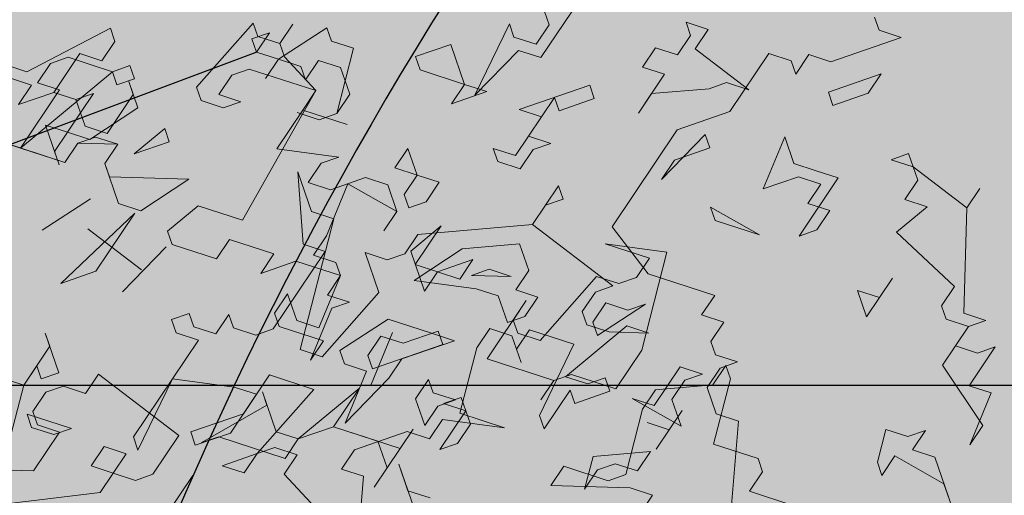
# Model space of a CAD drawing. Extents: x 4042183 to 8621619, y -7804201 to -3185721.
# Drawn here: x 4110581 to 4111907, y -3782439 to -3781799 of the extents above; entities that cross this region are included whole.
import ezdxf

# ---------------------------------------------------------------- set-up
doc = ezdxf.new("R2010")
doc.units = 0
doc.header["$MEASUREMENT"] = 0
doc.layers.add('BAGLAR PROEKT', color=7, linetype='Continuous')
for name, color, linetype, lineweight, true_color in [('BAGLAR PROEKT_Ном_пера__106', 7, 'Continuous', 18, 0x007f1f), ('BAGLAR PROEKT_Ном_пера__86', 7, 'Continuous', 30, 0x124600), ('zelen_Ном_пера__106', 7, 'Continuous', 18, 0x007f1f)]:
    doc.layers.add(name, color=color, linetype=linetype, lineweight=lineweight, true_color=true_color)
doc.styles.add('СГЕНЕРИР_СТИЛЬ_1', font='GOTHIC.TTF')
doc.dimstyles.new('СГЕНЕРИР_СТИЛЬ__20', dxfattribs={"dimtxt": 1000, "dimasz": 950, "dimexe": 0.18, "dimexo": 2000, "dimgap": 0.09, "dimtad": 1, "dimtih": 1, "dimtoh": 1, "dimdec": 0, "dimzin": 0, "dimdsep": 46, "dimtxsty": 'СГЕНЕРИР_СТИЛЬ_1', "dimblk": 'ARROWHEAD_6', "dimblk1": 'ARROWHEAD_6', "dimblk2": 'ARROWHEAD_6', "dimcen": 0.09, "dimclrd": 256, "dimclre": 256, "dimclrt": 7, "dimadec": 1, "dimazin": 0, "dimtfac": 1, "dimtdec": 4, "dimtmove": 0, "dimatfit": 3, "dimfxl": 0, "dimtolj": 1, "dimtzin": 0, "dimarcsym": 0})
pattern_1 = [(45, (2508311, -3710849.06), (-530.3301, 530.3301), [0, -500, 0, -750]), (110, (2509977.65, -3710849.06), (704.76947, 256.5151), [0, -366.66667, 0, -633.33333])]

# ---------------------------------------------------------------- blocks, each defined once
blk = doc.blocks.new('Bush 4 Elev_2')
at = {"layer": 'BAGLAR PROEKT_Ном_пера__106', "linetype": 'Continuous'}
for p, q in [((102.63, 1676.69), (136.7, 1586.47)), ((170.78, 1541.35), (148.06, 1646.62)), ((68.55, 1571.43), (45.83, 1601.5)), ((113.98, 1601.5), (68.55, 1571.43)), ((136.7, 1586.47), (113.98, 1556.39)), ((45.83, 1541.35), (68.55, 1571.43)), ((68.55, 1571.43), (57.19, 1556.39)), ((91.27, 1571.43), (79.91, 1556.39)), ((102.63, 1571.43), (91.27, 1571.43)), ((113.98, 1556.39), (102.63, 1571.43)), ((57.19, 1556.39), (68.55, 1556.39)), ((68.55, 1556.39), (68.55, 1541.35)), ((79.91, 1556.39), (79.91, 1541.35)), ((-113.2, 1511.28), (-135.92, 1541.35)), ((68.55, 1541.35), (34.47, 1541.35)), ((34.47, 1541.35), (45.83, 1541.35)), ((79.91, 1541.35), (91.27, 1526.32)), ((136.7, 1526.32), (148.06, 1541.35)), ((148.06, 1541.35), (159.42, 1526.32)), ((159.42, 1526.32), (170.78, 1541.35)), ((-124.56, 1526.32), (-90.48, 1481.2)), ((91.27, 1526.32), (79.91, 1511.28)), ((148.06, 1511.28), (136.7, 1526.32)), ((159.42, 1526.32), (148.06, 1511.28)), ((170.78, 1511.28), (159.42, 1526.32)), ((-113.2, 1511.28), (-147.27, 1421.05)), ((-147.27, 1466.17), (-113.2, 1511.28)), ((-90.48, 1481.2), (-113.2, 1511.28)), ((79.91, 1511.28), (148.06, 1466.17)), ((170.78, 1496.24), (170.78, 1511.28)), ((216.22, 1511.28), (182.14, 1466.17)), ((148.06, 1466.17), (170.78, 1496.24)), ((182.14, 1466.17), (204.86, 1496.24)), ((-169.99, 1466.17), (-158.63, 1481.2)), ((-158.63, 1481.2), (-147.27, 1466.17)), ((-90.48, 1481.2), (-101.84, 1466.17)), ((-101.84, 1466.17), (-90.48, 1481.2)), ((11.75, 1451.13), (-33.68, 1481.2)), ((-33.68, 1481.2), (11.75, 1451.13)), ((-169.99, 1451.13), (-169.99, 1466.17)), ((-101.84, 1466.17), (-101.84, 1451.13)), ((-90.48, 1436.09), (-101.84, 1466.17)), ((-158.63, 1436.09), (-169.99, 1451.13)), ((-101.84, 1451.13), (-90.48, 1436.09)), ((-90.48, 1436.09), (-79.12, 1451.13)), ((-79.12, 1451.13), (-90.48, 1436.09)), ((-79.12, 1451.13), (-45.04, 1451.13)), ((-67.76, 1451.13), (-79.12, 1451.13)), ((-45.04, 1390.98), (-67.76, 1451.13)), ((-45.04, 1451.13), (-33.68, 1436.09)), ((148.06, 1390.98), (159.42, 1451.13)), ((159.42, 1451.13), (159.42, 1436.09)), ((-147.27, 1421.05), (-158.63, 1436.09)), ((-33.68, 1436.09), (-45.04, 1390.98)), ((159.42, 1436.09), (193.5, 1390.98)), ((-147.27, 1421.05), (-135.92, 1421.05)), ((-147.27, 1406.02), (-147.27, 1421.05)), ((-135.92, 1421.05), (-135.92, 1406.02)), ((-22.32, 1390.98), (-10.97, 1421.05)), ((-10.97, 1421.05), (0.39, 1421.05)), ((0.39, 1421.05), (23.11, 1390.98)), ((-135.92, 1406.02), (-147.27, 1406.02)), ((0.39, 1360.9), (-22.32, 1390.98)), ((23.11, 1390.98), (11.75, 1375.94)), ((170.78, 1390.98), (136.7, 1390.98)), ((136.7, 1390.98), (148.06, 1390.98)), ((182.14, 1375.94), (170.78, 1390.98)), ((193.5, 1390.98), (182.14, 1375.94)), ((11.75, 1375.94), (34.47, 1345.86)), ((159.42, 1315.79), (182.14, 1375.94)), ((182.14, 1375.94), (182.14, 1345.86)), ((-147.27, 1300.75), (-113.2, 1360.9)), ((-113.2, 1360.9), (-101.84, 1360.9)), ((-101.84, 1360.9), (-90.48, 1345.86)), ((-79.12, 1270.68), (0.39, 1360.9)), ((34.47, 1345.86), (45.83, 1360.9)), ((45.83, 1360.9), (45.83, 1330.83)), ((68.55, 1345.86), (79.91, 1360.9)), ((79.91, 1360.9), (91.27, 1360.9)), ((91.27, 1360.9), (113.98, 1330.83)), ((-101.84, 1345.86), (-113.2, 1330.83)), ((-90.48, 1330.83), (-101.84, 1345.86)), ((-90.48, 1345.86), (-90.48, 1330.83)), ((91.27, 1345.86), (68.55, 1345.86)), ((102.63, 1330.83), (91.27, 1345.86)), ((125.34, 1345.86), (91.27, 1315.79)), ((113.98, 1330.83), (125.34, 1345.86)), ((182.14, 1345.86), (159.42, 1315.79)), ((182.14, 1345.86), (204.86, 1315.79)), ((216.22, 1300.75), (182.14, 1345.86)), ((-113.2, 1330.83), (-113.2, 1315.79)), ((45.83, 1330.83), (68.55, 1300.75)), ((68.55, 1300.75), (102.63, 1330.83)), ((238.94, 1330.83), (204.86, 1285.71)), ((227.58, 1315.79), (238.94, 1330.83)), ((-113.2, 1315.79), (-79.12, 1270.68)), ((-45.04, 1315.79), (-67.76, 1285.71)), ((-22.32, 1270.68), (-45.04, 1315.79)), ((45.83, 1315.79), (34.47, 1300.75)), ((57.19, 1300.75), (45.83, 1315.79)), ((79.91, 1315.79), (68.55, 1300.75)), ((91.27, 1300.75), (79.91, 1315.79)), ((91.27, 1315.79), (91.27, 1300.75)), ((204.86, 1315.79), (227.58, 1315.79)), ((-135.92, 1300.75), (-147.27, 1300.75)), ((-124.56, 1285.71), (-135.92, 1300.75)), ((-10.97, 1300.75), (-22.32, 1285.71)), ((0.39, 1285.71), (-10.97, 1300.75)), ((34.47, 1300.75), (0.39, 1270.68)), ((68.55, 1300.75), (57.19, 1300.75)), ((125.34, 1285.71), (136.7, 1300.75)), ((136.7, 1300.75), (148.06, 1300.75)), ((148.06, 1300.75), (148.06, 1240.6)), ((204.86, 1285.71), (216.22, 1300.75)), ((-124.56, 1285.71), (-135.92, 1270.68)), ((-135.92, 1270.68), (-124.56, 1285.71)), ((-113.2, 1285.71), (-124.56, 1285.71)), ((-79.12, 1270.68), (-113.2, 1285.71)), ((-67.76, 1285.71), (-79.12, 1270.68)), ((-67.76, 1285.71), (-45.04, 1255.64)), ((-45.04, 1255.64), (-67.76, 1285.71)), ((-22.32, 1285.71), (-22.32, 1270.68)), ((0.39, 1255.64), (0.39, 1285.71)), ((136.7, 1270.68), (125.34, 1285.71)), ((0.39, 1270.68), (34.47, 1240.6)), ((136.7, 1240.6), (136.7, 1270.68)), ((204.86, 1240.6), (227.58, 1270.68)), ((227.58, 1270.68), (227.58, 1255.64)), ((11.75, 1240.6), (0.39, 1255.64)), ((34.47, 1240.6), (45.83, 1255.64)), ((45.83, 1255.64), (34.47, 1240.6)), ((193.5, 1240.6), (193.5, 1255.64)), ((193.5, 1255.64), (204.86, 1240.6)), ((227.58, 1255.64), (216.22, 1240.6)), ((34.47, 1240.6), (11.75, 1240.6)), ((79.91, 1240.6), (57.19, 1210.53)), ((57.19, 1210.53), (68.55, 1240.6)), ((68.55, 1240.6), (102.63, 1240.6)), ((91.27, 1225.56), (79.91, 1240.6)), ((102.63, 1240.6), (91.27, 1225.56)), ((148.06, 1240.6), (136.7, 1240.6)), ((216.22, 1240.6), (193.5, 1240.6)), ((91.27, 1225.56), (102.63, 1210.53)), ((91.27, 1195.49), (91.27, 1225.56)), ((102.63, 1210.53), (91.27, 1195.49)), ((136.7, 1165.41), (170.78, 1210.53)), ((170.78, 1210.53), (204.86, 1165.41)), ((273.01, 1180.45), (284.37, 1195.49)), ((284.37, 1195.49), (307.09, 1135.34)), ((148.06, 1180.45), (136.7, 1165.41)), ((159.42, 1180.45), (148.06, 1180.45)), ((170.78, 1165.41), (159.42, 1180.45)), ((216.22, 1180.45), (204.86, 1165.41)), ((204.86, 1165.41), (216.22, 1180.45)), ((295.73, 1150.38), (273.01, 1180.45)), ((136.7, 1105.26), (170.78, 1165.41)), ((204.86, 1165.41), (204.86, 1150.38)), ((-79.12, 1105.26), (-33.68, 1150.38)), ((-33.68, 1150.38), (-56.4, 1105.26)), ((23.11, 1135.34), (11.75, 1150.38)), ((11.75, 1150.38), (23.11, 1150.38)), ((23.11, 1150.38), (34.47, 1135.34)), ((204.86, 1150.38), (227.58, 1120.3)), ((295.73, 1135.34), (295.73, 1150.38)), ((318.45, 1120.3), (341.17, 1150.38)), ((0.39, 1105.26), (23.11, 1135.34)), ((34.47, 1135.34), (23.11, 1120.3)), ((250.29, 1105.26), (295.73, 1135.34)), ((307.09, 1135.34), (318.45, 1120.3)), ((11.75, 1120.3), (-10.97, 1090.23)), ((-10.97, 1060.15), (-10.97, 1120.3)), ((-10.97, 1120.3), (0.39, 1105.26)), ((23.11, 1105.26), (11.75, 1120.3)), ((23.11, 1120.3), (23.11, 1105.26)), ((159.42, 1105.26), (170.78, 1120.3)), ((170.78, 1120.3), (182.14, 1120.3)), ((182.14, 1120.3), (170.78, 1075.19)), ((227.58, 1120.3), (204.86, 1090.23)), ((-67.76, 1105.26), (-79.12, 1105.26)), ((-56.4, 1090.23), (-67.76, 1105.26)), ((-56.4, 1105.26), (-45.04, 1090.23)), ((148.06, 1090.23), (136.7, 1105.26)), ((170.78, 1090.23), (159.42, 1105.26)), ((238.94, 1090.23), (250.29, 1105.26)), ((284.37, 1105.26), (261.65, 1075.19)), ((273.01, 1090.23), (261.65, 1105.26)), ((261.65, 1105.26), (273.01, 1090.23)), ((273.01, 1090.23), (284.37, 1105.26)), ((-45.04, 1090.23), (-79.12, 1045.11)), ((-67.76, 1075.19), (-56.4, 1090.23)), ((-10.97, 1090.23), (0.39, 1090.23)), ((0.39, 1090.23), (0.39, 1060.15)), ((136.7, 1045.11), (113.98, 1090.23)), ((113.98, 1090.23), (136.7, 1060.15)), ((204.86, 1090.23), (136.7, 1045.11)), ((148.06, 1075.19), (148.06, 1090.23)), ((170.78, 1075.19), (170.78, 1090.23)), ((250.29, 1045.11), (238.94, 1090.23)), ((261.65, 1075.19), (273.01, 1090.23)), ((-79.12, 1075.19), (-67.76, 1075.19)), ((136.7, 1060.15), (148.06, 1075.19)), ((0.39, 1060.15), (-10.97, 1060.15)), ((295.73, 1060.15), (250.29, 1030.08)), ((318.45, 1030.08), (295.73, 1060.15)), ((238.94, 1030.08), (250.29, 1045.11)), ((341.17, 1045.11), (329.81, 1030.08)), ((363.89, 1015.04), (341.17, 1045.11)), ((0.39, 1000), (23.11, 1030.08)), ((23.11, 1030.08), (11.75, 1015.04)), ((57.19, 984.96), (79.91, 1030.08)), ((79.91, 1030.08), (68.55, 1015.04)), ((250.29, 1030.08), (238.94, 1030.08)), ((329.81, 1030.08), (318.45, 1030.08)), ((-22.32, 1000), (-10.97, 1015.04)), ((-10.97, 1015.04), (0.39, 1000)), ((11.75, 1015.04), (23.11, 969.92)), ((68.55, 1015.04), (68.55, 984.96)), ((-10.97, 984.96), (-22.32, 1000)), ((148.06, 969.92), (113.98, 1000)), ((113.98, 1000), (125.34, 1000)), ((125.34, 1000), (148.06, 969.92)), ((-22.32, 969.92), (-10.97, 984.96)), ((68.55, 984.96), (57.19, 984.96)), ((-22.32, 954.89), (-33.68, 969.92)), ((-33.68, 969.92), (-22.32, 969.92)), ((-10.97, 969.92), (-22.32, 954.89)), ((34.47, 939.85), (-10.97, 969.92)), ((23.11, 969.92), (23.11, 954.89)), ((23.11, 954.89), (34.47, 939.85)), ((79.91, 924.81), (113.98, 954.89)), ((113.98, 954.89), (113.98, 924.81)), ((159.42, 939.85), (125.34, 894.74)), ((159.42, 924.81), (159.42, 939.85)), ((329.81, 924.81), (352.53, 939.85)), ((352.53, 939.85), (363.89, 939.85)), ((363.89, 939.85), (352.53, 924.81)), ((102.63, 924.81), (79.91, 924.81)), ((113.98, 909.77), (102.63, 924.81)), ((113.98, 924.81), (125.34, 909.77)), ((125.34, 909.77), (136.7, 924.81)), ((136.7, 924.81), (148.06, 909.77)), ((148.06, 909.77), (159.42, 924.81)), ((341.17, 909.77), (329.81, 924.81)), ((352.53, 924.81), (386.6, 894.74)), ((125.34, 894.74), (113.98, 909.77)), ((227.58, 894.74), (216.22, 909.77)), ((216.22, 909.77), (238.94, 909.77)), ((238.94, 909.77), (216.22, 879.7)), ((352.53, 909.77), (341.17, 894.74)), ((341.17, 894.74), (341.17, 909.77)), ((363.89, 894.74), (352.53, 909.77)), ((216.22, 879.7), (227.58, 894.74)), ((397.96, 894.74), (363.89, 894.74)), ((386.6, 894.74), (409.32, 894.74)), ((57.19, 834.59), (57.19, 879.7)), ((57.19, 879.7), (68.55, 879.7)), ((68.55, 879.7), (68.55, 849.62)), ((170.78, 834.59), (182.14, 864.66)), ((182.14, 864.66), (238.94, 834.59)), ((273.01, 834.59), (295.73, 864.66)), ((295.73, 864.66), (352.53, 849.62)), ((363.89, 864.66), (329.81, 834.59)), ((352.53, 849.62), (363.89, 864.66)), ((68.55, 849.62), (57.19, 834.59)), ((125.34, 834.59), (125.34, 849.62)), ((125.34, 849.62), (136.7, 834.59)), ((148.06, 834.59), (159.42, 849.62)), ((159.42, 849.62), (170.78, 834.59)), ((238.94, 834.59), (250.29, 849.62)), ((250.29, 849.62), (261.65, 849.62)), ((261.65, 849.62), (273.01, 834.59)), ((284.37, 849.62), (273.01, 834.59)), ((295.73, 834.59), (284.37, 849.62)), ((318.45, 849.62), (295.73, 819.55)), ((329.81, 834.59), (318.45, 849.62)), ((136.7, 834.59), (125.34, 834.59)), ((182.14, 804.51), (136.7, 834.59)), ((136.7, 834.59), (148.06, 834.59)), ((261.65, 834.59), (182.14, 804.51)), ((273.01, 819.55), (261.65, 834.59)), ((273.01, 834.59), (273.01, 819.55)), ((295.73, 819.55), (295.73, 834.59)), ((182.14, 804.51), (170.78, 789.47)), ((170.78, 789.47), (182.14, 804.51)), ((363.89, 759.4), (341.17, 789.47)), ((341.17, 789.47), (352.53, 789.47)), ((352.53, 789.47), (363.89, 774.44)), ((363.89, 774.44), (363.89, 759.4)), ((204.86, 729.32), (193.5, 684.21)), ((193.5, 684.21), (204.86, 729.32)), ((216.22, 654.14), (250.29, 729.32)), ((250.29, 729.32), (250.29, 699.25)), ((79.91, 699.25), (68.55, 714.29)), ((79.91, 714.29), (91.27, 699.25)), ((91.27, 699.25), (102.63, 714.29)), ((102.63, 714.29), (102.63, 684.21)), ((329.81, 639.1), (386.6, 714.29)), ((397.96, 714.29), (352.53, 669.17)), ((386.6, 714.29), (397.96, 714.29)), ((68.55, 624.06), (79.91, 699.25)), ((136.7, 684.21), (125.34, 699.25)), ((125.34, 699.25), (159.42, 699.25)), ((148.06, 699.25), (136.7, 684.21)), ((159.42, 699.25), (148.06, 699.25)), ((250.29, 699.25), (216.22, 654.14)), ((102.63, 684.21), (79.91, 654.14)), ((102.63, 684.21), (113.98, 669.17)), ((113.98, 669.17), (102.63, 684.21)), ((125.34, 669.17), (136.7, 684.21)), ((136.7, 684.21), (148.06, 669.17)), ((273.01, 684.21), (250.29, 639.1)), ((250.29, 639.1), (273.01, 684.21)), ((113.98, 669.17), (125.34, 669.17)), ((125.34, 669.17), (113.98, 654.14)), ((113.98, 654.14), (113.98, 669.17)), ((136.7, 669.17), (125.34, 669.17)), ((148.06, 669.17), (136.7, 624.06)), ((148.06, 654.14), (136.7, 669.17)), ((352.53, 669.17), (375.24, 624.06)), ((397.96, 624.06), (397.96, 669.17)), ((397.96, 669.17), (409.32, 669.17)), ((409.32, 669.17), (409.32, 639.1)), ((79.91, 654.14), (91.27, 639.1)), ((125.34, 624.06), (148.06, 654.14)), ((307.09, 639.1), (307.09, 654.14)), ((307.09, 654.14), (318.45, 654.14)), ((318.45, 654.14), (329.81, 639.1)), ((432.04, 624.06), (432.04, 654.14)), ((432.04, 654.14), (443.4, 639.1)), ((91.27, 639.1), (79.91, 624.06)), ((159.42, 609.02), (170.78, 639.1)), ((170.78, 639.1), (170.78, 609.02)), ((318.45, 639.1), (307.09, 639.1)), ((329.81, 624.06), (318.45, 639.1)), ((409.32, 639.1), (375.24, 593.98)), ((443.4, 639.1), (432.04, 624.06)), ((79.91, 624.06), (68.55, 624.06)), ((136.7, 624.06), (113.98, 624.06)), ((113.98, 624.06), (125.34, 624.06)), ((318.45, 609.02), (329.81, 624.06)), ((375.24, 624.06), (386.6, 609.02)), ((386.6, 609.02), (397.96, 624.06)), ((397.96, 563.91), (432.04, 624.06)), ((432.04, 624.06), (432.04, 609.02)), ((170.78, 609.02), (159.42, 609.02)), ((329.81, 609.02), (318.45, 609.02)), ((341.17, 593.98), (329.81, 609.02)), ((432.04, 609.02), (443.4, 593.98)), ((443.4, 593.98), (454.76, 609.02)), ((454.76, 609.02), (488.84, 593.98)), ((341.17, 578.95), (341.17, 593.98)), ((375.24, 593.98), (397.96, 563.91)), ((579.71, 593.98), (477.48, 548.87)), ((295.73, 518.8), (341.17, 578.95)), ((363.89, 563.91), (273.01, 503.76)), ((375.24, 548.87), (363.89, 563.91)), ((466.12, 563.91), (454.76, 548.87)), ((477.48, 548.87), (466.12, 563.91)), ((341.17, 488.72), (375.24, 548.87)), ((397.96, 518.8), (432.04, 548.87)), ((432.04, 548.87), (409.32, 503.76)), ((454.76, 548.87), (454.76, 503.76)), ((227.58, 518.8), (284.37, 533.83)), ((284.37, 533.83), (295.73, 518.8)), ((363.89, 488.72), (375.24, 533.83)), ((375.24, 533.83), (386.6, 533.83)), ((386.6, 533.83), (397.96, 518.8)), ((125.34, 518.8), (113.98, 503.76)), ((113.98, 503.76), (113.98, 518.8)), ((113.98, 518.8), (125.34, 518.8)), ((136.7, 503.76), (125.34, 518.8)), ((125.34, 518.8), (136.7, 503.76)), ((136.7, 503.76), (148.06, 518.8)), ((148.06, 518.8), (136.7, 503.76)), ((261.65, 518.8), (227.58, 518.8)), ((273.01, 503.76), (261.65, 518.8)), ((409.32, 518.8), (375.24, 488.72)), ((375.24, 488.72), (409.32, 518.8)), ((500.19, 518.8), (477.48, 518.8)), ((477.48, 518.8), (534.27, 518.8)), ((511.55, 503.76), (500.19, 518.8)), ((125.34, 458.65), (136.7, 503.76)), ((136.7, 503.76), (148.06, 488.72)), ((193.5, 488.72), (182.14, 503.76)), ((182.14, 503.76), (193.5, 488.72)), ((409.32, 503.76), (397.96, 488.72)), ((454.76, 503.76), (466.12, 488.72)), ((148.06, 488.72), (159.42, 488.72)), ((159.42, 488.72), (148.06, 473.68)), ((193.5, 473.68), (193.5, 488.72)), ((193.5, 488.72), (193.5, 473.68)), ((318.45, 473.68), (307.09, 488.72)), ((307.09, 488.72), (341.17, 488.72)), ((386.6, 458.65), (363.89, 488.72)), ((397.96, 488.72), (397.96, 443.61)), ((420.68, 473.68), (432.04, 488.72)), ((432.04, 488.72), (454.76, 488.72)), ((454.76, 488.72), (443.4, 473.68)), ((466.12, 488.72), (454.76, 473.68)), ((148.06, 473.68), (159.42, 458.65)), ((193.5, 473.68), (148.06, 443.61)), ((182.14, 458.65), (193.5, 473.68)), ((318.45, 458.65), (318.45, 473.68)), ((432.04, 473.68), (420.68, 473.68)), ((443.4, 458.65), (432.04, 473.68)), ((443.4, 473.68), (443.4, 458.65)), ((454.76, 473.68), (477.48, 428.57)), ((136.7, 458.65), (125.34, 458.65)), ((148.06, 443.61), (136.7, 458.65)), ((159.42, 458.65), (182.14, 458.65)), ((307.09, 443.61), (318.45, 458.65)), ((329.81, 413.53), (341.17, 458.65)), ((341.17, 458.65), (363.89, 413.53)), ((397.96, 443.61), (386.6, 458.65)), ((454.76, 458.65), (409.32, 428.57)), ((477.48, 428.57), (454.76, 458.65)), ((238.94, 428.57), (250.29, 443.61)), ((250.29, 443.61), (261.65, 428.57)), ((261.65, 428.57), (273.01, 443.61)), ((273.01, 443.61), (284.37, 443.61)), ((284.37, 443.61), (284.37, 428.57)), ((329.81, 353.38), (307.09, 443.61)), ((261.65, 428.57), (238.94, 428.57)), ((273.01, 413.53), (261.65, 428.57)), ((284.37, 428.57), (273.01, 413.53)), ((409.32, 428.57), (397.96, 413.53)), ((341.17, 368.42), (329.81, 413.53)), ((363.89, 383.46), (352.53, 413.53)), ((352.53, 413.53), (352.53, 398.5)), ((363.89, 413.53), (375.24, 398.5)), ((397.96, 413.53), (409.32, 398.5)), ((170.78, 368.42), (170.78, 398.5)), ((170.78, 398.5), (182.14, 398.5)), ((182.14, 398.5), (204.86, 368.42)), ((352.53, 398.5), (363.89, 383.46)), ((375.24, 398.5), (397.96, 398.5)), ((397.96, 398.5), (397.96, 383.46)), ((409.32, 398.5), (432.04, 398.5)), ((420.68, 398.5), (409.32, 383.46)), ((432.04, 398.5), (420.68, 398.5)), ((432.04, 353.38), (477.48, 398.5)), ((488.84, 398.5), (466.12, 368.42)), ((477.48, 398.5), (488.84, 398.5)), ((204.86, 368.42), (216.22, 383.46)), ((216.22, 383.46), (216.22, 353.38)), ((375.24, 383.46), (363.89, 368.42)), ((386.6, 368.42), (375.24, 383.46)), ((397.96, 383.46), (386.6, 368.42)), ((409.32, 383.46), (432.04, 353.38)), ((522.91, 368.42), (545.63, 383.46)), ((545.63, 383.46), (534.27, 368.42)), ((204.86, 368.42), (170.78, 368.42)), ((216.22, 353.38), (204.86, 368.42)), ((363.89, 368.42), (341.17, 368.42)), ((454.76, 368.42), (432.04, 308.27)), ((466.12, 353.38), (454.76, 368.42)), ((466.12, 368.42), (477.48, 368.42)), ((477.48, 368.42), (477.48, 338.35)), ((534.27, 323.31), (522.91, 368.42)), ((534.27, 368.42), (534.27, 353.38)), ((307.09, 323.31), (329.81, 353.38)), ((329.81, 353.38), (318.45, 338.35)), ((397.96, 308.27), (329.81, 353.38)), ((466.12, 338.35), (466.12, 353.38)), ((534.27, 353.38), (545.63, 338.35)), ((318.45, 338.35), (318.45, 323.31)), ((409.32, 338.35), (397.96, 323.31)), ((420.68, 338.35), (409.32, 338.35)), ((432.04, 323.31), (420.68, 338.35)), ((477.48, 338.35), (466.12, 338.35)), ((545.63, 338.35), (534.27, 323.31)), ((318.45, 323.31), (307.09, 323.31)), ((397.96, 323.31), (397.96, 308.27)), ((443.4, 293.23), (432.04, 323.31)), ((500.19, 308.27), (488.84, 323.31)), ((488.84, 323.31), (522.91, 293.23)), ((432.04, 308.27), (443.4, 293.23)), ((477.48, 278.2), (500.19, 308.27)), ((352.53, 293.23), (295.73, 218.05)), ((397.96, 278.2), (352.53, 293.23)), ((500.19, 293.23), (488.84, 278.2)), ((522.91, 293.23), (500.19, 293.23)), ((432.04, 233.08), (397.96, 278.2)), ((488.84, 263.16), (477.48, 278.2)), ((488.84, 278.2), (488.84, 263.16)), ((602.43, 278.2), (534.27, 248.12)), ((500.19, 263.16), (488.84, 248.12)), ((522.91, 263.16), (500.19, 263.16)), ((534.27, 248.12), (522.91, 263.16)), ((443.4, 248.12), (432.04, 233.08)), ((454.76, 233.08), (443.4, 248.12)), ((466.12, 248.12), (454.76, 233.08)), ((477.48, 248.12), (466.12, 248.12)), ((488.84, 233.08), (477.48, 248.12)), ((488.84, 248.12), (488.84, 233.08)), ((295.73, 218.05), (295.73, 172.93)), ((295.73, 172.93), (261.65, 127.82)), ((261.65, 127.82), (273.01, 112.78)), ((273.01, 112.78), (284.37, 112.78)), ((284.37, 112.78), (273.01, 97.74)), ((273.01, 97.74), (284.37, 82.71)), ((284.37, 82.71), (284.37, 22.56)), ((273.01, 37.59), (261.65, 37.59)), ((284.37, 22.56), (273.01, 37.59))]:
    blk.add_line(p, q, dxfattribs=at)
blk = doc.blocks.new('ARROWHEAD_6')
at = {"color": 0, "linetype": 'Continuous', "lineweight": 0}
for p, q in [((-0.5, -0.5), (0.5, 0.5)), ((0, 0), (-1, 0))]:
    blk.add_line(p, q, dxfattribs=at)
blk = doc.blocks.new('*D109')
at = {"layer": 'BAGLAR PROEKT', "color": 178, "linetype": 'Continuous', "lineweight": -2, "true_color": 0x000062, "transparency": 16777216}
for p, q in [((4104771, -3780589.6), (4104771, -3788825.2)), ((4117440.9, -3784507.9), (4117440.9, -3788825.2)), ((4105721, -3788825), (4116490.9, -3788825))]:
    blk.add_line(p, q, dxfattribs=at)
at = {"layer": 'Defpoints', "color": 0, "linetype": 'Continuous', "transparency": 16777216}
for p in [(4104771, -3778589.6), (4117440.9, -3782507.9), (4117440.9, -3788825)]:
    blk.add_point(p, dxfattribs=at)
at = {"layer": 'BAGLAR PROEKT', "color": 178, "linetype": 'Continuous', "lineweight": -2, "true_color": 0x000062, "transparency": 16777216, "xscale": 949.9999999999999, "yscale": 949.9999999999999, "zscale": 949.9999999999999, "rotation": 180}
blk.add_blockref('ARROWHEAD_6', (4104771, -3788825), dxfattribs=at)
at = {"layer": 'BAGLAR PROEKT', "color": 178, "linetype": 'Continuous', "lineweight": -2, "true_color": 0x000062, "transparency": 16777216, "xscale": 949.9999999999999, "yscale": 949.9999999999999, "zscale": 949.9999999999999}
blk.add_blockref('ARROWHEAD_6', (4117440.9, -3788825), dxfattribs=at)
at = {"layer": 'BAGLAR PROEKT', "color": 7, "linetype": 'Continuous', "lineweight": 0, "transparency": 16777216, "insert": (4111105.9, -3788299.8), "char_height": 1000, "attachment_point": 5, "style": 'СГЕНЕРИР_СТИЛЬ_1'}
blk.add_mtext('\\A1;7600', dxfattribs=at)

msp = doc.modelspace()

# ---------------------------------------------------------------- hatches: boundary and pattern name
at = {"layer": 'zelen_Ном_пера__106', "linetype": 'Continuous'}
h = msp.add_hatch(dxfattribs=at)
h.set_pattern_fill('CUT_STONE', color=256, scale=1.666667, style=0, pattern_type=2)
h.set_pattern_definition(pattern_1)
h.paths.add_polyline_path([(4084774.2, -3813256.2), (4084774.2, -3601589.5), (4073684.8, -3601589.5), (4073684.8, -3589922.8), (4084934.9, -3589922.8), (4084934.9, -3581922.8, -0.340889), (4093018.2, -3571444.3), (4093018.2, -3570584.8, -0.399122), (4106948.5, -3578589.4), (4110524.2, -3578589.4), (4110524.2, -3589922.8), (4118190.9, -3589922.8), (4118190.9, -3601589.5), (4110524.2, -3601589.5), (4110524.2, -3623589.6), (4116320.7, -3623589.6), (4122101.5, -3617808.8), (4122101.5, -3593089.6), (4190351.5, -3593089.6), (4190351.5, -3572422.9), (4226018.2, -3572422.9), (4226018.2, -3621089.6, 0.143581), (4226757.1, -3623609.5), (4232274.2, -3623609.5), (4232274.2, -3562756.2), (4068940.9, -3562756.2), (4068940.9, -3826089.6), (4074444.2, -3826089.6), (4074444.2, -3816589.6), (4080610.9, -3816589.6), (4080610.9, -3813256.2)], flags=0)
h = msp.add_hatch(dxfattribs=at)
h.set_pattern_fill('CUT_STONE', color=256, scale=1.666667, style=0, pattern_type=2)
h.set_pattern_definition(pattern_1)
h.paths.add_polyline_path([(4099274.2, -3826089.6), (4232274.2, -3826089.6), (4232274.2, -3650589.6), (4222774.2, -3650589.6), (4222774.2, -3644422.9), (4219440.9, -3644422.9), (4219440.9, -3640256.2), (4138940.9, -3640256.2), (4138940.9, -3646589.6), (4200607.6, -3646589.6), (4200607.6, -3679089.6), (4210607.6, -3679089.6), (4210607.6, -3703569.6), (4210607.6, -3703586.3), (4155610.9, -3703586.3), (4155610.9, -3697756.2, 0.414214), (4153107.6, -3695253), (4141104.3, -3695253), (4141104.3, -3715089.6), (4110777.5, -3715089.6), (4110777.5, -3695253), (4108940.9, -3695253, 0.414214), (4101437.6, -3702756.2), (4101437.6, -3776922.9, 0.414214), (4108940.9, -3784426.2), (4120274.2, -3784426.2), (4120274.2, -3780589.6), (4108274.2, -3780589.6), (4108274.2, -3761589.6), (4147774.2, -3761589.6), (4147774.2, -3768804.7), (4150274.2, -3768804.7), (4150274.2, -3782756.2), (4198107.6, -3782756.2), (4198107.6, -3816081.4), (4180940.9, -3816081.4), (4180940.9, -3805589.6), (4158940.9, -3805589.6), (4158940.9, -3802256.2, 0.414214), (4154274.2, -3806922.9), (4154274.2, -3816422.9), (4113607.6, -3816422.9), (4113607.6, -3806089.6, 1), (4099274.2, -3806089.6)], flags=0)
h.paths.add_polyline_path([(4164774.2, -3716997.9), (4209940.9, -3716997.9), (4209940.9, -3769664.6), (4164774.2, -3769664.6)], flags=0)

# ---------------------------------------------------------------- linework, layer by layer
at = {"color": 6, "lineweight": 30}
msp.add_lwpolyline([(4103454, -3743648.6), (4105119.8, -3743648.6), (4105119.8, -3781290.4, 0.414214), (4106119.8, -3782290.4), (4118174.8, -3782290.4), (4118174.8, -3781752.7), (4118174.8, -3783082.7)], format="xyb", dxfattribs=at)
at = {"color": 4}
for centre, radius, start, end in [((4108268.8, -3780621.7), 4941.1, 90.0143, 0.8475), ((4115298.4, -3784388.6), 4900, 359.9824, 180.0176), ((4110373.2, -3784404.2), 4896.3, 359.9394, 170.4151)]:
    msp.add_arc(centre, radius, start, end, dxfattribs=at)
at = {"layer": 'BAGLAR PROEKT_Ном_пера__86', "linetype": 'Continuous'}
msp.add_line((4102027.4, -3785165.1), (4110899.8, -3781842.2), dxfattribs=at)

# ---------------------------------------------------------------- block references
at = {"layer": 'BAGLAR PROEKT_Ном_пера__106', "linetype": 'Continuous', "xscale": -1.666666667, "yscale": 1.666666667, "zscale": 1666.666667, "rotation": 109.0601851012942}
for p in [(4113024.8, -3781327.1), (4111649.1, -3781362.3)]:
    msp.add_blockref('Bush 4 Elev_2', p, dxfattribs=at)

# ---------------------------------------------------------------- dimensions: what is measured, and where the dimension line sits
at = {"layer": 'BAGLAR PROEKT', "color": 178, "linetype": 'Continuous', "lineweight": 0, "true_color": 0x000062}
dim = msp.add_linear_dim(base=(4117440.9, -3788825), p1=(4104771, -3778589.6), p2=(4117440.9, -3782507.9), text='7600', dimstyle='СГЕНЕРИР_СТИЛЬ__20', dxfattribs=at)
dim.commit()
dim.dimension.update_dxf_attribs({"geometry": '*D109', "text_midpoint": (4111105.9, -3788299.8)})

doc.saveas('drawing.dxf')
